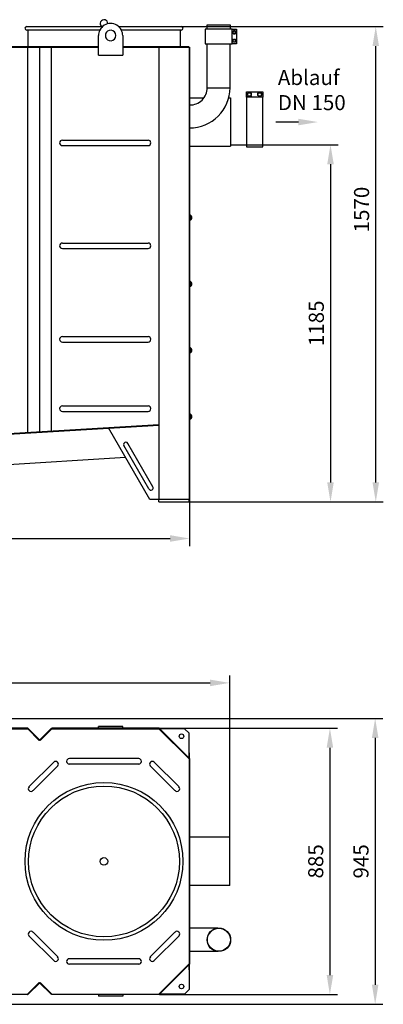
# Model space of a CAD drawing. Units: millimetres. Extents: x 14479 to 18073, y -3637 to -372.
# Drawn here: x 16868 to 18073, y -3637 to -372 of the extents above; entities that cross this region are included whole.
import ezdxf

# ---------------------------------------------------------------- set-up
doc = ezdxf.new("R2010")
doc.units = ezdxf.units.MM
for name, color, linetype, lineweight in [('AM_5', 3, 'Continuous', 25), ('anbauteile dünn', 3, 'Continuous', 25), ('Beschriftung', 2, 'Continuous', 50), ('bezugslinien', 3, 'Continuous', 25), ('körperlinien dünn', 1, 'Continuous', 25)]:
    doc.layers.add(name, color=color, linetype=linetype, lineweight=lineweight)
doc.styles.get("Standard").update_dxf_attribs({"font": 'ARIAL.TTF'})
doc.dimstyles.new('AM_DIN$0', dxfattribs={"dimtxt": 50, "dimasz": 65, "dimexe": 25, "dimexo": 1, "dimgap": 15, "dimtad": 1, "dimdec": 0, "dimdsep": 46, "dimtxsty": 'STANDARD', "dimcen": 0, "dimclrd": 256, "dimclre": 256, "dimclrt": 2, "dimadec": 0, "dimazin": 2, "dimtp": 0.1, "dimtm": 0.1, "dimtfac": 0.71, "dimtdec": 0, "dimtmove": 0, "dimatfit": 3, "dimfxl": 1, "dimlwd": -1, "dimlwe": -1, "dimarcsym": 0})

# ---------------------------------------------------------------- blocks, each defined once
blk = doc.blocks.new('*D200')
at = {"layer": 'AM_5'}
for p, q in [((17330.8, -2721.2), (17921, -2721.2)), ((17896, -2786.2), (17896, -3540.2)), ((17330.8, -3605.2), (17921, -3605.2))]:
    blk.add_line(p, q, dxfattribs=at)
for points in [[(17885.2, -2786.2), (17906.9, -2786.2), (17896, -2721.2)], [(17885.2, -3540.2), (17906.9, -3540.2), (17896, -3605.2)]]:
    blk.add_solid(points, dxfattribs=at)
at = {"layer": 'DEFPOINTS', "color": 0}
for p in [(17329.8, -2721.2), (17329.8, -3605.2), (17896, -3605.2)]:
    blk.add_point(p, dxfattribs=at)
at = {"layer": 'AM_5', "color": 2, "insert": (17855.5, -3163.2), "char_height": 50, "attachment_point": 5, "rotation": 90}
blk.add_mtext('885', dxfattribs=at)
blk = doc.blocks.new('*D201')
at = {"layer": 'AM_5'}
for p, q in [((16390.7, -2688.9), (18071, -2688.9)), ((18046, -2753.9), (18046, -3572.2)), ((16390.7, -3637.2), (18071, -3637.2))]:
    blk.add_line(p, q, dxfattribs=at)
for points in [[(18035.2, -2753.9), (18056.9, -2753.9), (18046, -2688.9)], [(18035.2, -3572.2), (18056.9, -3572.2), (18046, -3637.2)]]:
    blk.add_solid(points, dxfattribs=at)
at = {"layer": 'DEFPOINTS', "color": 0}
for p in [(16389.7, -2688.9), (16389.7, -3637.2), (18046, -3637.2)]:
    blk.add_point(p, dxfattribs=at)
at = {"layer": 'AM_5', "color": 2, "insert": (18005.5, -3163.1), "char_height": 50, "attachment_point": 5, "rotation": 90}
blk.add_mtext('945', dxfattribs=at)
blk = doc.blocks.new('*D202')
at = {"layer": 'AM_5'}
for p, q in [((14954, -3082.2), (14954, -2546.2)), ((17564, -3082.2), (17564, -2546.2)), ((15019, -2571.2), (17499, -2571.2))]:
    blk.add_line(p, q, dxfattribs=at)
for points in [[(15019, -2560.4), (15019, -2582.1), (14954, -2571.2)], [(17499, -2560.4), (17499, -2582.1), (17564, -2571.2)]]:
    blk.add_solid(points, dxfattribs=at)
at = {"layer": 'DEFPOINTS', "color": 0}
for p in [(17564, -2571.2), (14954, -3083.2), (17564, -3083.2)]:
    blk.add_point(p, dxfattribs=at)
at = {"layer": 'AM_5', "color": 2, "insert": (16062.7, -2530.7), "char_height": 50, "attachment_point": 5}
blk.add_mtext('2610', dxfattribs=at)
blk = doc.blocks.new('*D203')
at = {"layer": 'AM_5'}
for p, q in [((17384.4, -394.2), (18073, -394.2)), ((18048, -1906.2), (18048, -459.2)), ((17430, -1971.2), (18073, -1971.2))]:
    blk.add_line(p, q, dxfattribs=at)
for points in [[(18037.2, -459.2), (18058.9, -459.2), (18048, -394.2)], [(18037.2, -1906.2), (18058.9, -1906.2), (18048, -1971.2)]]:
    blk.add_solid(points, dxfattribs=at)
at = {"layer": 'DEFPOINTS', "color": 0}
for p in [(17383.4, -394.2), (18048, -394.2), (17429, -1971.2)]:
    blk.add_point(p, dxfattribs=at)
at = {"layer": 'AM_5', "color": 2, "insert": (18007.5, -1001.3), "char_height": 50, "attachment_point": 5, "rotation": 90}
blk.add_mtext('1570', dxfattribs=at)
blk = doc.blocks.new('*D204')
at = {"layer": 'AM_5'}
for p, q in [((17567, -786.2), (17923, -786.2)), ((17898, -851.2), (17898, -1906.2)), ((17430, -1971.2), (17923, -1971.2))]:
    blk.add_line(p, q, dxfattribs=at)
for points in [[(17887.2, -851.2), (17908.9, -851.2), (17898, -786.2)], [(17887.2, -1906.2), (17908.9, -1906.2), (17898, -1971.2)]]:
    blk.add_solid(points, dxfattribs=at)
at = {"layer": 'DEFPOINTS', "color": 0}
for p in [(17566, -786.2), (17429, -1971.2), (17898, -1971.2)]:
    blk.add_point(p, dxfattribs=at)
at = {"layer": 'AM_5', "color": 2, "insert": (17857.5, -1378.7), "char_height": 50, "attachment_point": 5, "rotation": 90}
blk.add_mtext('1185', dxfattribs=at)
blk = doc.blocks.new('*D206')
at = {"layer": 'AM_5'}
for p, q in [((15087, -1964.2), (15087, -2117.3)), ((17431, -1964.2), (17431, -2117.3)), ((15152, -2092.3), (17366, -2092.3))]:
    blk.add_line(p, q, dxfattribs=at)
for points in [[(15152, -2081.4), (15152, -2103.1), (15087, -2092.3)], [(17366, -2081.4), (17366, -2103.1), (17431, -2092.3)]]:
    blk.add_solid(points, dxfattribs=at)
at = {"layer": 'DEFPOINTS', "color": 0}
for p in [(15087, -1963.2), (17431, -1963.2), (17431, -2092.3)]:
    blk.add_point(p, dxfattribs=at)
at = {"layer": 'AM_5', "color": 2, "insert": (16259, -2051.7), "char_height": 50, "attachment_point": 5}
blk.add_mtext('2345', dxfattribs=at)

msp = doc.modelspace()

# ---------------------------------------------------------------- linework, layer by layer
at = {"layer": 'anbauteile dünn'}
for p, q in [((17489, -403.5), (17489, -388.5)), ((17489, -388.5), (17565, -388.5)), ((17565, -388.5), (17565, -403.5)), ((17572, -403.5), (17586, -403.5)), ((17576.1, -408.5), (17573.2, -413.5)), ((17573.2, -413.5), (17576.1, -418.5)), ((17581.9, -408.5), (17576.1, -408.5)), ((17576.1, -418.5), (17581.9, -418.5)), ((17584.8, -413.5), (17581.9, -408.5)), ((17581.9, -418.5), (17584.8, -413.5)), ((17586, -403.5), (17586, -451.5)), ((17586, -451.5), (17572, -451.5)), ((17573.2, -441.5), (17576.1, -436.5)), ((17576.1, -446.5), (17573.2, -441.5)), ((17576.1, -436.5), (17581.9, -436.5)), ((17581.9, -446.5), (17576.1, -446.5)), ((17581.9, -436.5), (17584.8, -441.5)), ((17584.8, -441.5), (17581.9, -446.5)), ((17619.2, -628.7), (17619.2, -610.7)), ((17619.2, -610.7), (17673.2, -610.7)), ((17629.2, -612.2), (17622.7, -615.9)), ((17622.7, -615.9), (17622.7, -623.4)), ((17635.7, -615.9), (17629.2, -612.2)), ((17635.7, -623.4), (17635.7, -615.9)), ((17656.7, -615.9), (17663.2, -612.2)), ((17656.7, -623.4), (17656.7, -615.9)), ((17663.2, -612.2), (17669.7, -615.9)), ((17669.7, -615.9), (17669.7, -623.4)), ((17673.2, -610.7), (17673.2, -628.7)), ((17622.7, -623.4), (17629.2, -627.2)), ((17629.2, -627.2), (17635.7, -623.4)), ((17663.2, -627.2), (17656.7, -623.4)), ((17669.7, -623.4), (17663.2, -627.2))]:
    msp.add_line(p, q, dxfattribs=at)
for points in [[(17482, -403.5), (17482, -451.5), (17572, -451.5), (17572, -403.5)], [(17619.2, -793.7), (17673.2, -793.7), (17673.2, -628.7), (17619.2, -628.7)]]:
    msp.add_lwpolyline(points, close=True, dxfattribs=at)
for centre, radius in [((17579, -413.5), 4.35), ((17579, -441.5), 4.35), ((17629.2, -619.7), 5.75), ((17663.2, -619.7), 5.75), ((17527.9, -3423.2), 39), ((17527.9, -3423.2), 38)]:
    msp.add_circle(centre, radius, dxfattribs=at)
at = {"layer": 'bezugslinien'}
msp.add_line((17791.7, -711.2), (17716.7, -711.2), dxfattribs=at)
msp.add_solid([(17791.7, -700.4), (17791.7, -722), (17856.7, -711.2)], dxfattribs=at)
at = {"layer": 'körperlinien dünn'}
for p, q in [((16891, -394.2), (17142.5, -394.2)), ((17133.3, -406.2), (16891, -406.2)), ((16895, -406.2), (16895, -459.2)), ((17129, -489.2), (17129, -424.2)), ((17195.4, -394.2), (17403, -394.2)), ((17403, -406.2), (17204.7, -406.2)), ((17209, -424.2), (17209, -489.2)), ((17399, -406.2), (17399, -459.2)), ((17489, -597.5), (17489, -451.5)), ((17565, -597.5), (17565, -451.5)), ((17129, -461.2), (15389, -461.2)), ((15389, -463.2), (17129, -463.2)), ((16894.7, -1741.5), (16894.7, -463.2)), ((16934, -1739.1), (16934, -463.2)), ((16973.3, -1736.7), (16973.3, -463.2)), ((17129, -489.2), (17209, -489.2)), ((17429, -461.2), (17209, -461.2)), ((17209, -463.2), (17429, -463.2)), ((17329, -463.2), (17329, -1963.2)), ((17429, -463.2), (17429, -1963.2)), ((17431, -463.2), (17431, -1963.2)), ((17489, -597.5), (17565, -597.5)), ((17431, -631.2), (17478, -631.2)), ((17560.7, -631.2), (17566, -631.2)), ((17566, -631.2), (17566, -791.2)), ((17008.9, -771.2), (17293.3, -771.2)), ((17009, -789.2), (17293.3, -789.2)), ((17431, -791.2), (17566, -791.2)), ((17008.9, -1112.7), (17293.3, -1112.7)), ((17009, -1130.7), (17293.3, -1130.7)), ((17431, -1319.2), (17431, -1321.2)), ((17008.9, -1422.7), (17293.3, -1422.7)), ((17009, -1440.7), (17293.3, -1440.7)), ((17008.9, -1652.7), (17293.3, -1652.7)), ((17009, -1670.7), (17293.3, -1670.7)), ((17329, -1715.2), (15739.4, -1811.2)), ((17329, -1717.3), (15739.5, -1813.2)), ((17299, -1963.2), (17161.7, -1725.4)), ((17296, -1928), (17213.1, -1784.4)), ((17309, -1920.5), (17226, -1776.9)), ((17218.7, -1824.1), (15763.8, -1911.9)), ((17429, -1963.2), (17299, -1963.2)), ((17329, -1963.2), (17299, -1963.2)), ((17329, -1971.2), (17329, -1963.2)), ((17329, -1971.2), (17429, -1971.2)), ((17431, -1963.2), (17429, -1963.2)), ((17429, -1971.2), (17429, -1963.2)), ((16893.2, -2721.2), (16524.8, -2721.2)), ((16524.8, -2723.2), (16893.2, -2723.2)), ((16894.6, -2723.8), (16932.6, -2761.8)), ((16896, -2722.4), (16935.4, -2761.8)), ((16972.6, -2721.8), (16932.6, -2761.8)), ((16974, -2723.2), (16935.4, -2761.8)), ((16974, -2723.2), (16972.6, -2721.8)), ((17329.8, -2721.2), (16974, -2721.2)), ((16974, -2723.2), (16974, -2721.2)), ((16974, -2723.2), (17329, -2723.2)), ((17209, -2716.2), (17129, -2716.2)), ((17129, -2721.2), (17129, -2716.2)), ((17209, -2721.2), (17209, -2716.2)), ((17329, -2723.2), (17429, -2823.2)), ((17334, -2723.2), (17329, -2723.2)), ((17329.8, -2721.2), (17431, -2822.4)), ((17414, -2723.2), (17334, -2723.2)), ((17429, -2738.2), (17414, -2723.2)), ((17429, -2823.2), (17429, -2738.2)), ((17429, -2803.2), (17429, -2823.2)), ((16898.1, -2916.4), (16980.5, -2834.1)), ((17262.1, -2840.5), (17031.9, -2840.5)), ((17262.3, -2822.5), (17032.1, -2822.5)), ((17394.7, -2915.3), (17313.5, -2834.1)), ((17429, -2823.2), (17429, -3503.2)), ((17431, -2822.4), (17431, -3504.1)), ((16911.9, -2928.1), (16993.4, -2846.7)), ((17382, -2928.1), (17300.6, -2846.7)), ((17564, -3083.2), (17431, -3083.2)), ((17564, -3243.2), (17564, -3083.2)), ((17564, -3243.2), (17431, -3243.2)), ((17429, -3331.7), (17429, -3334.7)), ((17524, -3385.2), (17431, -3385.2)), ((16898.1, -3410), (16980.5, -3492.3)), ((16911.9, -3398.4), (16993.4, -3479.8)), ((17382, -3398.4), (17300.6, -3479.8)), ((17395.7, -3410.2), (17313.5, -3492.3)), ((17431, -3461.2), (17524, -3461.2)), ((17262.1, -3486), (17031.9, -3486)), ((17262.3, -3504), (17032.1, -3504)), ((17429, -3503.2), (17329, -3603.2)), ((17431, -3504.1), (17329.8, -3605.2)), ((16894.6, -3602.6), (16932.6, -3564.6)), ((16896, -3604.1), (16935.4, -3564.6)), ((16972.6, -3604.6), (16932.6, -3564.6)), ((16974, -3603.2), (16935.4, -3564.6)), ((16524.8, -3603.2), (16893.2, -3603.2)), ((16893.2, -3605.2), (16524.8, -3605.2)), ((16974, -3603.2), (16972.6, -3604.6)), ((16974, -3603.2), (17329, -3603.2)), ((16974, -3603.2), (16974, -3605.2)), ((17329.8, -3605.2), (16974, -3605.2)), ((17129, -3605.2), (17129, -3610.2)), ((17209, -3610.2), (17129, -3610.2)), ((17209, -3605.2), (17209, -3610.2))]:
    msp.add_line(p, q, dxfattribs=at)
msp.add_lwpolyline([(17429, -3523.2), (17429, -3503.2), (17429, -3588.2), (17414, -3603.2), (17334, -3603.2), (17329, -3603.2)], dxfattribs=at)
for centre, radius in [((17404, -2748.2), 7.5), ((17147, -3163.2), 261.7), ((17147, -3163.2), 250), ((17147, -3163.2), 12.5), ((17404, -3578.2), 7.5)]:
    msp.add_circle(centre, radius, dxfattribs=at)
for centre, radius, start, end in [((17169, -424.2), 40, 26.7437, 153.2563), ((17147, -384.2), 12.5, 354.6861, 233.1301), ((16891, -400.2), 6, 90, 270), ((17169, -424.2), 40, 153.2563, 180), ((17169, -424.2), 17.5, 126.8699, 233.1301), ((17169, -424.2), 17.5, 233.1301, 126.8699), ((17169, -424.2), 40, 0, 26.7437), ((17403, -400.2), 6, 270, 90), ((16893, -459.2), 2, 270, 0), ((17401, -459.2), 2, 180, 270), ((17432, -597.5), 133, 269.5692, 0), ((17432, -597.5), 57, 268.9948, 0), ((17009, -780.2), 9, 90, 270), ((17293.3, -780.2), 9, 270, 90), ((17433, -1017.4), 4, 180, 249.6456), ((17433, -1039), 4, 110.3544, 180), ((17433, -1017.4), 2, 180, 249.5786), ((17433, -1039), 2, 110.4214, 180), ((17429, -1028.2), 7.5, 290.3544, 69.6456), ((17429, -1028.2), 9.5, 290.4214, 69.5786), ((17009, -1121.7), 9, 90, 270), ((17293.3, -1121.7), 9, 270, 90), ((17433, -1237.4), 4, 180, 249.6456), ((17433, -1237.4), 2, 180, 249.5786), ((17429, -1248.2), 9.5, 290.4214, 69.5786), ((17433, -1259), 4, 110.3544, 180), ((17433, -1259), 2, 110.4214, 180), ((17429, -1248.2), 7.5, 290.3544, 69.6456), ((17009, -1431.7), 9, 90, 270), ((17293.3, -1431.7), 9, 270, 90), ((17433, -1457.4), 4, 180, 249.6456), ((17433, -1457.4), 2, 180, 249.5786), ((17429, -1468.2), 7.5, 290.3544, 69.6456), ((17429, -1468.2), 9.5, 290.4214, 69.5786), ((17433, -1479), 4, 110.3544, 180), ((17433, -1479), 2, 110.4214, 180), ((17009, -1661.7), 9, 90, 270), ((17293.3, -1661.7), 9, 270, 90), ((17433, -1677.4), 4, 180, 249.6456), ((17433, -1699), 4, 110.3544, 180), ((17433, -1677.4), 2, 180, 249.5786), ((17433, -1699), 2, 110.4214, 180), ((17429, -1688.2), 7.5, 290.3544, 69.6456), ((17429, -1688.2), 9.5, 290.4214, 69.5786), ((17219.6, -1780.6), 7.5, 30, 210), ((17302.5, -1924.3), 7.5, 210, 30), ((16893.2, -2725.2), 4, 45, 90), ((16893.2, -2725.2), 2, 45, 90), ((16986.8, -2840.5), 9, 315, 135), ((17032.1, -2831.5), 9, 90, 270), ((17262.1, -2831.5), 9, 270, 90), ((17307.1, -2840.5), 9, 45, 225), ((16905, -2922.2), 9, 135, 315), ((17389, -2922.2), 9, 225, 45), ((16905, -3404.2), 9, 45, 225), ((17389, -3404.2), 9, 318.451, 135), ((16986.8, -3486), 9, 225, 45), ((17032.1, -3495), 9, 90, 270), ((17262.1, -3495), 9, 270, 90), ((17307.1, -3486), 9, 135, 315), ((16893.2, -3601.2), 2, 270, 315), ((16893.2, -3601.2), 4, 270, 315)]:
    msp.add_arc(centre, radius, start, end, dxfattribs=at)

# ---------------------------------------------------------------- texts
at = {"layer": 'Beschriftung', "insert": (17723.3, -538.4), "char_height": 50, "width": 1190.293, "attachment_point": 1}
msp.add_mtext('Ablauf \\PDN 150', dxfattribs=at)

# ---------------------------------------------------------------- dimensions: what is measured, and where the dimension line sits
at = {"layer": 'AM_5'}
dim = msp.add_linear_dim(base=(18048, -394.2), p1=(17429, -1971.2), p2=(17383.4, -394.2), angle=90, text='1570', dimstyle='AM_DIN$0', dxfattribs=at)
dim.commit()
dim.dimension.update_dxf_attribs({"geometry": '*D203', "text_midpoint": (18048, -1001.3), "dimtype": 160})
dim = msp.add_linear_dim(base=(17898, -1971.2), p1=(17566, -786.2), p2=(17429, -1971.2), angle=90, dimstyle='AM_DIN$0', dxfattribs=at)
dim.commit()
dim.dimension.update_dxf_attribs({"geometry": '*D204', "text_midpoint": (17857.5, -1378.7)})
dim = msp.add_linear_dim(base=(17431, -2092.3), p1=(15087, -1963.2), p2=(17431, -1963.2), text='2345', dimstyle='AM_DIN$0', override={"dimtix": 1}, dxfattribs=at)
dim.commit()
dim.dimension.update_dxf_attribs({"geometry": '*D206', "text_midpoint": (16259, -2051.7)})
dim = msp.add_linear_dim(base=(17564, -2571.2), p1=(14954, -3083.2), p2=(17564, -3083.2), dimstyle='AM_DIN$0', dxfattribs=at)
dim.commit()
dim.dimension.update_dxf_attribs({"geometry": '*D202', "text_midpoint": (16062.7, -2571.2), "dimtype": 160})
for base, p1, p2, text, picture, middle in [((18046, -3637.2), (16389.7, -2688.9), (16389.7, -3637.2), '945', '*D201', (18005.5, -3163.1)), ((17896, -3605.2), (17329.8, -2721.2), (17329.8, -3605.2), '885', '*D200', (17855.5, -3163.2))]:
    dim = msp.add_linear_dim(base=base, p1=p1, p2=p2, angle=90, text=text, dimstyle='AM_DIN$0', dxfattribs=at)
    dim.commit()
    dim.dimension.update_dxf_attribs({"geometry": picture, "text_midpoint": middle})

doc.saveas('drawing.dxf')
